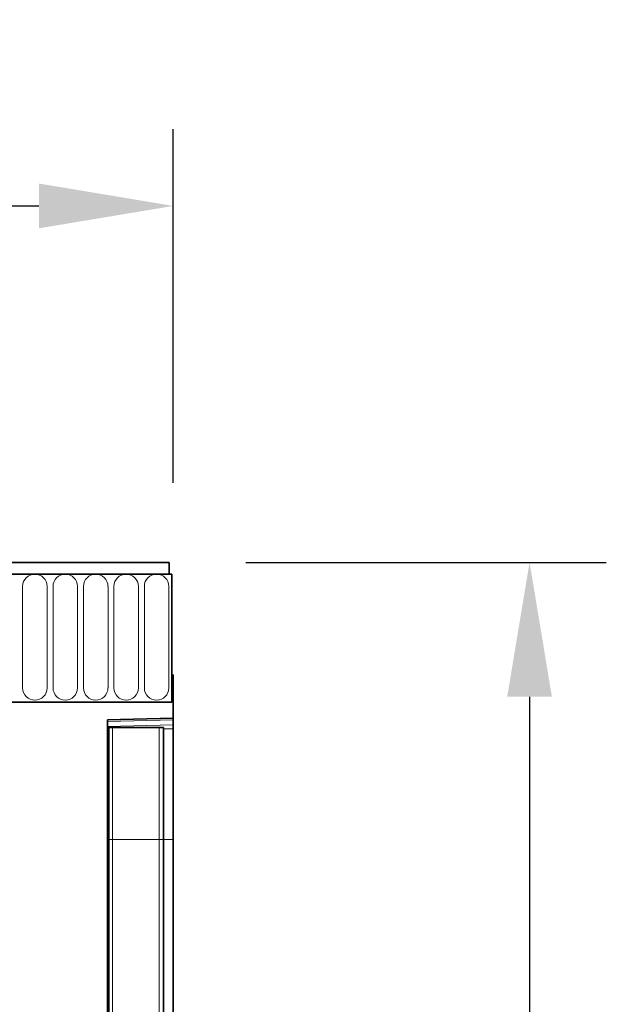
# Model space of a CAD drawing. Units: millimetres. Extents: x 84 to 5934, y 1655 to 4425.
# Drawn here: x 3529 to 3636, y 2807 to 2987 of the extents above; entities that cross this region are included whole.
import ezdxf

# ---------------------------------------------------------------- set-up
doc = ezdxf.new("R2010")
doc.units = ezdxf.units.MM
doc.header["$LTSCALE"] = 5
doc.header["$PDSIZE"] = -1
doc.linetypes.add('SLD-Durchgehend', pattern=[0])
for name, color, linetype, lineweight in [('133332', 7, 'Continuous', 25), ('DIMENSION', 3, 'SLD-Durchgehend', 25), ('TANGENT_EDGES', 4, 'Continuous', 25)]:
    doc.layers.add(name, color=color, linetype=linetype, lineweight=lineweight)
doc.styles.add('BEMSTIL', font='isocp3.shx', dxfattribs={"width": 0.8})
doc.dimstyles.new('BEMASS$0', dxfattribs={"dimscale": 10, "dimtxt": 3.5, "dimasz": 3.5, "dimexe": 2, "dimexo": 0, "dimgap": 1, "dimtad": 1, "dimdec": 1, "dimtxsty": 'BEMSTIL', "dimcen": 3, "dimclrd": 3, "dimclre": 3, "dimclrt": 4, "dimadec": 0, "dimazin": 0, "dimtfac": 1, "dimtdec": 1, "dimtofl": 0, "dimtmove": 0, "dimatfit": 0, "dimfxl": 1, "dimtolj": 1, "dimlwd": -1, "dimlwe": -1, "dimarcsym": 0})

# ---------------------------------------------------------------- blocks, each defined once
blk = doc.blocks.new('*D60')
at = {"layer": 'Defpoints', "color": 0, "transparency": 16777216}
for p in [(3556.99, 2952.77), (3056.99, 2867.27), (3556.99, 2867.27)]:
    blk.add_point(p, dxfattribs=at)
at = {"layer": 'DIMENSION', "color": 3, "transparency": 16777216}
for p, q in [((3056.99, 2902.27), (3056.99, 2966.77)), ((3556.99, 2902.27), (3556.99, 2966.77)), ((3081.49, 2952.77), (3532.49, 2952.77))]:
    blk.add_line(p, q, dxfattribs=at)
for points in [[(3081.49, 2956.85), (3081.49, 2948.69), (3056.99, 2952.77)], [(3532.49, 2956.85), (3532.49, 2948.69), (3556.99, 2952.77)]]:
    blk.add_solid(points, dxfattribs=at)
at = {"layer": 'DIMENSION', "color": 4, "transparency": 16777216, "insert": (3306.99, 2984.27), "char_height": 24.5, "attachment_point": 2, "style": 'BEMSTIL', "bg_fill": 3, "box_fill_scale": 1.1, "bg_fill_color": 256, "bg_fill_true_color": 13158600, "bg_fill_transparency": 0}
blk.add_mtext('\\A1;500', dxfattribs=at)
blk = doc.blocks.new('*D61')
at = {"layer": 'Defpoints', "color": 0, "transparency": 16777216}
for p in [(3556.24, 2887.77), (3544.99, 2667.77), (3621.99, 2667.77)]:
    blk.add_point(p, dxfattribs=at)
at = {"layer": 'DIMENSION', "color": 3, "transparency": 16777216}
for p, q in [((3570.24, 2887.77), (3635.99, 2887.77)), ((3621.99, 2863.27), (3621.99, 2692.27)), ((3558.99, 2667.77), (3635.99, 2667.77))]:
    blk.add_line(p, q, dxfattribs=at)
for points in [[(3617.91, 2863.27), (3626.07, 2863.27), (3621.99, 2887.77)], [(3617.91, 2692.27), (3626.07, 2692.27), (3621.99, 2667.77)]]:
    blk.add_solid(points, dxfattribs=at)
at = {"layer": 'DIMENSION', "color": 4, "transparency": 16777216, "insert": (3590.49, 2777.77), "char_height": 24.5, "attachment_point": 2, "rotation": 90, "style": 'BEMSTIL', "bg_fill": 3, "box_fill_scale": 1.1, "bg_fill_color": 256, "bg_fill_true_color": 13158600, "bg_fill_transparency": 0}
blk.add_mtext('\\A1;{\\Fisocp3|c186;H}', dxfattribs=at)
blk = doc.blocks.new('1033335-M_E_FRONT VIEW')
at = {"layer": '133332', "linetype": 'Continuous', "lineweight": 35}
for p, q in [((1621.87, 1282.62), (1123.37, 1282.62)), ((1621.87, 1280.49), (1621.87, 1282.62)), ((1622.37, 1280.49), (1122.87, 1280.49)), ((1621.87, 1280.49), (1622.37, 1280.49)), ((1622.37, 1257.12), (1622.37, 1280.49)), ((1622.37, 1262.12), (1622.37, 1257.12)), ((1622.62, 1262.12), (1622.37, 1262.12)), ((1622.62, 1262.12), (1622.62, 1254.22)), ((1591.87, 1257.12), (1622.37, 1257.12)), ((1610.62, 1253.9), (1622.62, 1254.22)), ((1610.62, 1253.9), (1610.62, 1062.62)), ((1622.62, 1254.22), (1622.62, 1253.93)), ((1622.62, 1253.93), (1622.62, 1253.01)), ((1610.63, 1252.52), (1610.62, 1252.52)), ((1610.63, 1232.12), (1610.63, 1252.52)), ((1610.87, 1252.52), (1610.63, 1252.52)), ((1610.87, 1232.12), (1610.87, 1252.52)), ((1610.87, 1252.52), (1611.55, 1252.52)), ((1611.55, 1252.52), (1620.09, 1252.52)), ((1620.09, 1252.52), (1620.87, 1252.52)), ((1620.87, 1232.12), (1620.87, 1252.52)), ((1622.62, 1253.01), (1622.62, 1252.3)), ((1622.62, 1232.12), (1622.62, 1252.3)), ((1610.63, 1114.06), (1610.63, 1232.12)), ((1610.87, 1112.79), (1610.87, 1232.12)), ((1620.87, 1112.74), (1620.87, 1232.12)), ((1622.62, 1115.88), (1622.62, 1232.12))]:
    blk.add_line(p, q, dxfattribs=at)
at = {"layer": 'TANGENT_EDGES', "linetype": 'Continuous', "lineweight": 18}
for p, q in [((1123.37, 1280.49), (1621.87, 1280.49)), ((1595.16, 1278.24), (1595.16, 1259.74)), ((1599.63, 1259.74), (1599.63, 1278.24)), ((1600.71, 1278.24), (1600.71, 1259.74)), ((1605.18, 1259.74), (1605.18, 1278.24)), ((1606.26, 1278.24), (1606.26, 1259.74)), ((1610.73, 1259.74), (1610.73, 1278.24)), ((1611.81, 1278.24), (1611.81, 1259.74)), ((1616.28, 1259.74), (1616.28, 1278.24)), ((1617.36, 1278.24), (1617.36, 1259.74)), ((1621.83, 1259.74), (1621.83, 1278.24)), ((1622.62, 1253.93), (1610.62, 1253.61)), ((1610.62, 1252.7), (1622.62, 1253.01)), ((1611.55, 1232.12), (1611.55, 1252.52)), ((1620.09, 1232.12), (1620.09, 1252.52)), ((1622.62, 1252.3), (1620.87, 1252.26)), ((1610.63, 1232.12), (1610.62, 1232.12)), ((1610.87, 1232.12), (1610.63, 1232.12)), ((1610.87, 1232.12), (1611.55, 1232.12)), ((1611.55, 1111.77), (1611.55, 1232.12)), ((1611.55, 1232.12), (1620.09, 1232.12)), ((1620.09, 1111.66), (1620.09, 1232.12)), ((1620.09, 1232.12), (1620.87, 1232.12)), ((1620.87, 1232.12), (1622.62, 1232.12))]:
    blk.add_line(p, q, dxfattribs=at)
for centre, start, end in [((1597.39, 1278.24), 0, 180), ((1602.94, 1278.24), 0, 180), ((1608.49, 1278.24), 0, 180), ((1614.04, 1278.24), 0, 180), ((1619.59, 1278.24), 0, 180), ((1597.39, 1259.74), 180, 0), ((1602.94, 1259.74), 180, 0), ((1608.49, 1259.74), 180, 0), ((1614.04, 1259.74), 180, 0), ((1619.59, 1259.74), 180, 0)]:
    blk.add_arc(centre, 2.23, start, end, dxfattribs=at)

msp = doc.modelspace()

# ---------------------------------------------------------------- dimensions: what is measured, and where the dimension line sits
at = {"layer": 'DIMENSION'}
dim = msp.add_linear_dim(base=(3556.99, 2952.77), p1=(3056.99, 2867.27), p2=(3556.99, 2867.27), dimstyle='BEMASS$0', override={"dimscale": 7, "dimexo": 5, "dimtad": 3, "dimdle": 1, "dimtofl": 1, "dimtfill": 1}, dxfattribs=at)
dim.commit()
dim.dimension.update_dxf_attribs({"geometry": '*D60', "text_midpoint": (3306.99, 2952.77), "dimtype": 160})

# ---------------------------------------------------------------- next in the draw order: dimensions: what is measured, and where the dimension line sits
dim = msp.add_linear_dim(base=(3621.99, 2667.77), p1=(3556.24, 2887.77), p2=(3544.99, 2667.77), angle=90, text='{\\Fisocp3|c186;H}', dimstyle='BEMASS$0', override={"dimscale": 7, "dimexo": 2, "dimtad": 3, "dimdle": 1, "dimtofl": 1, "dimtfill": 1}, dxfattribs=at)
dim.commit()
dim.dimension.update_dxf_attribs({"geometry": '*D61', "text_midpoint": (3621.99, 2777.77), "dimtype": 160})

# ---------------------------------------------------------------- next in the draw order: block references
at = {"layer": '133332'}
msp.add_blockref('1033335-M_E_FRONT VIEW', (1934.37, 1605.15), dxfattribs=at)

doc.saveas('drawing.dxf')
